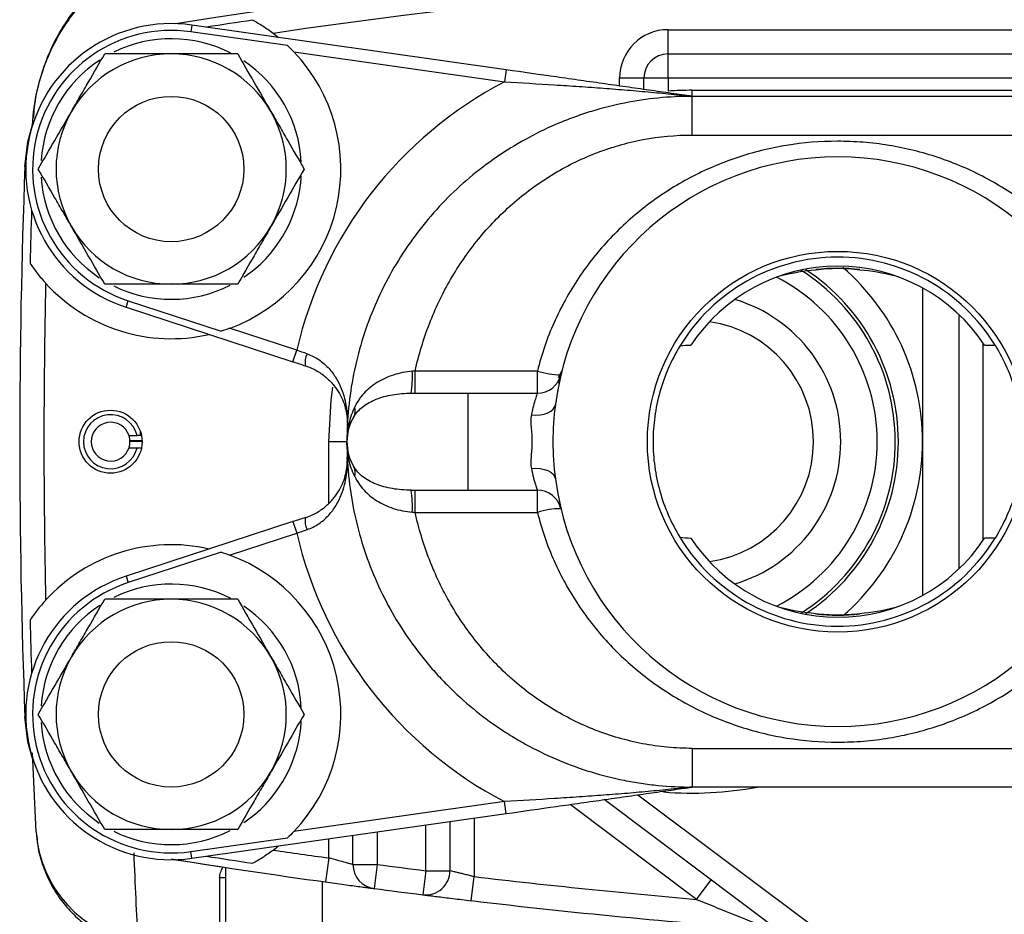
# Model space of a CAD drawing. Units: inches. Extents: x -45 to 37.8, y -19.4 to 28.5.
# Drawn here: x -16.6 to -13.4, y 3.6 to 6.5 of the extents above; entities that cross this region are included whole.
import ezdxf

# ---------------------------------------------------------------- set-up
doc = ezdxf.new("R2010")
doc.units = ezdxf.units.IN
doc.header["$MEASUREMENT"] = 0

msp = doc.modelspace()

# ---------------------------------------------------------------- linework, layer by layer
at = {"color": 7, "linetype": 'Continuous', "lineweight": 25}
for p, q in [((-16.0039, 6.4451), (-16.007, 6.4231)), ((-14.9824, 6.2997), (-16.0039, 6.4451)), ((-14.4563, 6.3514), (-14.4563, 6.4302)), ((-15.6923, 6.3783), (-16.007, 6.4231)), ((-15.7228, 6.4051), (-15.7396, 6.4182)), ((-15.6719, 6.3581), (-14.9879, 6.2607)), ((-14.4563, 6.2727), (-14.4563, 6.3514)), ((-14.4563, 6.3514), (-13.2555, 6.3514)), ((-14.9824, 6.2997), (-14.9879, 6.2607)), ((-14.5351, 6.2727), (-14.6138, 6.2727)), ((-14.6138, 6.2488), (-14.6138, 6.2727)), ((-14.4563, 6.2727), (-14.5351, 6.2727)), ((-14.5351, 6.236), (-14.5351, 6.2727)), ((-14.4563, 6.2727), (-14.4563, 6.2306)), ((-14.3776, 6.0879), (-14.3776, 6.2136)), ((-13.017, 6.2136), (-14.3776, 6.2136)), ((-14.3776, 6.0879), (-12.5008, 6.0879)), ((-16.2171, 5.5283), (-16.2102, 5.5494)), ((-16.2102, 5.5494), (-15.9079, 5.4507)), ((-16.2171, 5.5283), (-15.6748, 5.3513)), ((-13.5114, 5.5045), (-13.5114, 4.6787)), ((-15.6626, 5.3887), (-15.8807, 5.4599)), ((-15.6748, 5.3513), (-15.6626, 5.3887)), ((-13.4282, 5.4047), (-13.3939, 5.4047)), ((-15.2779, 5.2491), (-15.2779, 5.3212)), ((-14.8809, 5.3212), (-15.2779, 5.3212)), ((-14.8809, 5.2491), (-14.8809, 5.3212)), ((-15.2906, 5.2491), (-15.1059, 5.2491)), ((-15.1059, 4.9341), (-15.1059, 5.2491)), ((-15.1059, 5.2491), (-14.8809, 5.2491)), ((-16.2075, 5.1113), (-16.1815, 5.1113)), ((-16.165, 5.0949), (-16.2044, 5.0949)), ((-16.2044, 5.0933), (-16.165, 5.0933)), ((-16.2075, 5.0719), (-16.1815, 5.0719)), ((-15.2906, 4.9341), (-15.1059, 4.9341)), ((-15.2779, 4.8619), (-15.2779, 4.9341)), ((-15.1059, 4.9341), (-14.8809, 4.9341)), ((-14.8809, 4.8619), (-14.8809, 4.9341)), ((-15.2779, 4.8619), (-14.8809, 4.8619)), ((-15.6748, 4.8319), (-16.2171, 4.6549)), ((-15.6748, 4.8319), (-15.6626, 4.7944)), ((-15.8807, 4.7232), (-15.6626, 4.7944)), ((-13.3939, 4.7785), (-13.4282, 4.7785)), ((-15.9079, 4.7324), (-16.2102, 4.6338)), ((-16.2171, 4.6549), (-16.2102, 4.6338)), ((-14.3776, 4.0952), (-14.3776, 3.9695)), ((-14.3776, 4.0952), (-10.2831, 4.0952)), ((-16.5089, 3.8246), (-16.521, 4.0812)), ((-10.2831, 3.9695), (-14.3776, 3.9695)), ((-14.9879, 3.9224), (-15.6719, 3.825)), ((-14.9824, 3.8834), (-14.9879, 3.9224)), ((-14.0101, 3.438), (-14.6644, 3.9287)), ((-16.0039, 3.738), (-14.9824, 3.8834)), ((-15.165, 3.8574), (-15.165, 3.6977)), ((-15.4799, 3.7179), (-15.4799, 3.8126)), ((-16.007, 3.76), (-15.6923, 3.8048)), ((-15.7396, 3.7649), (-15.7228, 3.778)), ((-16.0039, 3.738), (-16.007, 3.76)), ((-16.0698, 3.7363), (-15.9013, 3.7095)), ((-15.5587, 3.7392), (-15.5695, 3.6612)), ((-15.4799, 3.7179), (-15.4012, 3.7179)), ((-15.4012, 3.7179), (-15.4115, 3.6398)), ((-15.8933, 3.4774), (-15.8933, 3.7083)), ((-15.2437, 3.6977), (-15.2535, 3.6196)), ((-15.2437, 3.6977), (-15.165, 3.6977)), ((-15.0955, 3.6004), (-15.0862, 3.6786)), ((-14.3636, 3.6047), (-14.3164, 3.6677))]:
    msp.add_line(p, q, dxfattribs=at)
at = {"color": 8, "linetype": 'Continuous', "lineweight": 25}
for p, q in [((-14.4563, 6.4302), (-13.2555, 6.4302)), ((-13.258, 6.2727), (-14.4563, 6.2727)), ((-14.3776, 6.2132), (-14.3776, 6.2333)), ((-14.3776, 6.2333), (-13.2822, 6.2333)), ((-16.5429, 5.9858), (-16.5457, 5.9859)), ((-13.6295, 5.5911), (-13.6295, 5.0916)), ((-13.4327, 4.7718), (-13.4327, 5.4114)), ((-14.8124, 5.3002), (-14.8011, 5.3223)), ((-15.4987, 5.0916), (-15.5587, 5.0916)), ((-15.5587, 4.8923), (-15.5587, 5.0916)), ((-13.6295, 5.0916), (-13.6295, 4.5921)), ((-16.5429, 4.1973), (-16.5457, 4.1972)), ((-14.5541, 3.9444), (-13.9629, 3.501)), ((-14.3636, 3.6047), (-14.7746, 3.913)), ((-15.2437, 3.6977), (-15.2437, 3.8462)), ((-15.0862, 3.8686), (-15.0862, 3.6786)), ((-15.4012, 3.8238), (-15.4012, 3.7179)), ((-15.5587, 3.7392), (-15.5587, 3.8014)), ((-15.8933, 3.6742), (-15.913, 3.6742)), ((-15.5784, 3.4774), (-15.5784, 3.6624))]:
    msp.add_line(p, q, dxfattribs=at)
at = {"color": 7, "linetype": 'Continuous', "lineweight": 25, "flags": 128}
for points in [[(-16.5457, 5.9859), (-16.5357, 6.0661), (-16.5207, 6.1206)], [(-14.9005, 5.1786), (-14.886, 5.1781), (-14.8719, 5.179), (-14.8588, 5.1815), (-14.8472, 5.1854), (-14.8375, 5.1906), (-14.8299, 5.1969), (-14.8249, 5.2041), (-14.8225, 5.2119)], [(-14.9005, 5.0045), (-14.886, 5.0051), (-14.8719, 5.0041), (-14.8588, 5.0016), (-14.8472, 4.9977), (-14.8375, 4.9925), (-14.8299, 4.9862), (-14.8249, 4.979), (-14.8225, 4.9712)], [(-16.5207, 4.0625), (-16.5357, 4.117), (-16.5457, 4.1972)]]:
    msp.add_lwpolyline(points, dxfattribs=at)
at = {"color": 8, "linetype": 'Continuous', "lineweight": 25, "flags": 128}
msp.add_lwpolyline([(-15.5587, 5.0916), (-15.551, 5.2261), (-15.5453, 5.2686)], dxfattribs=at)
at = {"color": 7, "linetype": 'Continuous', "lineweight": 25}
for centre, radius in [((-16.0705, 5.9774), 0.2362), ((-13.9051, 5.0916), 0.6184), ((-16.2673, 5.0916), 0.1024), ((-16.0705, 4.2057), 0.2362)]:
    msp.add_circle(centre, radius, dxfattribs=at)
for centre, radius, start, end in [((-12.3303, -16.8769), 23.622, 80.92746, 99.07254), ((-12.3303, -16.8769), 23.5433, 81.67378, 98.32622), ((-16.0705, 5.9774), 0.4724, 81.8985, 251.9237), ((-12.3303, -16.8769), 23.5954, 98.47097, 98.8385), ((-14.4563, 6.2727), 0.1575, 90, 180), ((-16.0705, 5.9774), 0.4502, 81.8985, 251.9237), ((-16.0705, 5.9774), 0.4232, 62.8166, 116.0873), ((-16.0705, 5.9774), 0.374, 90, 150), ((-16.0705, 5.9774), 0.374, 30, 90), ((-16.0705, 5.9774), 0.5512, 290.1369, 43.6853), ((-14.4563, 6.2727), 0.0787, 90, 180), ((-16.0705, 5.9774), 0.4232, 123.2228, 176.2459), ((-16.0705, 5.9774), 0.4232, 3.1996, 56.0689), ((-14.3776, 5.0916), 1.3189, 117.5669, 166.9803), ((-14.3776, 5.0916), 1.1417, 90, 93.9546), ((-16.0705, 5.9774), 0.374, 150, 210), ((-16.0705, 5.9774), 0.374, 330, 30), ((-13.9051, 5.0916), 0.9252, 7.4733, 172.5267), ((7.0594, 5.0916), 23.622, 177.83022, 182.16978), ((-16.0705, 5.9774), 0.4232, 183.5578, 236.5136), ((-16.0705, 5.9774), 0.4232, 353.9716, 356.8004), ((-16.0705, 5.9774), 0.4232, 303.931, 353.9716), ((7.0594, 5.0916), 23.5954, 178.17072, 178.59222), ((-16.0705, 5.9774), 0.374, 210, 270), ((-16.0705, 5.9774), 0.374, 270, 330), ((-13.9051, 5.0916), 0.5995, 31.4841, 148.8091), ((-13.9051, 5.0916), 0.5705, 33.287, 146.7168), ((-14.3776, 5.0916), 0.6693, 303.4457, 56.5814), ((-13.9051, 5.0916), 0.5635, 82.6838, 97.3162), ((-14.3776, 5.0916), 0.748, 0, 49.1854), ((7.0594, 5.0916), 23.5433, 178.74666, 181.25334), ((-16.0705, 5.9774), 0.5512, 222.2873, 282.9264), ((-16.0705, 5.9774), 0.4232, 243.8022, 296.8669), ((-14.3776, 5.0916), 0.6004, 297.0741, 62.9259), ((-14.3776, 5.0916), 0.3937, 278.149, 81.851), ((-15.5757, 5.3499), 0.0596, 152.9966, 191.5773), ((-14.3776, 5.0916), 0.3131, 90.8196, 97.4175), ((-15.681, 5.3038), 0.3942, 352.0229, 2.4346), ((-14.8057, 5.5514), 0.2422, 251.9112, 270.3163), ((-14.8809, 5.3278), 0.0787, 270, 346.391), ((-15.5124, 5.1921), 0.0402, 331.0871, 18.5157), ((-13.9051, 5.0916), 0.9252, 172.5267, 187.4733), ((-16.2673, 5.0916), 0.088, 12.9212, 347.0788), ((-16.2673, 5.0916), 0.063, 18.21, 341.79), ((-15.3421, 5.0916), 0.1575, 148.9957, 211.0043), ((-16.2673, 5.0916), 0.063, 358.4051, 18.21), ((-16.2673, 5.0916), 0.063, 341.79, 1.5949), ((-14.3776, 5.0916), 0.748, 310.9813, 0), ((-15.5124, 4.991), 0.0402, 341.4843, 28.9129), ((-13.9051, 5.0916), 0.9252, 187.4733, 352.5267), ((-15.681, 4.8794), 0.3942, 357.5654, 7.9771), ((-14.8809, 4.8554), 0.0787, 13.609, 90), ((-14.8057, 4.6317), 0.2422, 89.6837, 108.0888), ((-15.5757, 4.8332), 0.0596, 168.4227, 207.0034), ((-14.3776, 5.0916), 1.3189, 193.0197, 242.4331), ((-13.9051, 5.0916), 0.5995, 211.1909, 328.5159), ((-14.3776, 5.0916), 0.3131, 262.5825, 269.1804), ((-13.9051, 5.0916), 0.5705, 213.2832, 326.713), ((-16.0705, 4.2057), 0.5512, 77.0736, 137.7127), ((-16.0705, 4.2057), 0.5512, 316.3147, 69.8631), ((-16.0705, 4.2057), 0.4724, 108.0763, 278.1015), ((-16.0705, 4.2057), 0.4502, 108.0763, 278.1015), ((-16.0705, 4.2057), 0.4232, 62.8166, 116.0873), ((-16.0705, 4.2057), 0.374, 90, 150), ((-16.0705, 4.2057), 0.374, 30, 90), ((-16.0705, 4.2057), 0.4232, 123.2228, 176.2459), ((-16.0705, 4.2057), 0.4232, 3.1996, 56.0689), ((7.0594, 5.0916), 23.5954, 181.40778, 181.82928), ((-13.9051, 5.0916), 0.5635, 262.6838, 277.3162), ((-16.0705, 4.2057), 0.374, 150, 210), ((-16.0705, 4.2057), 0.374, 330, 30), ((-16.0705, 4.2057), 0.4232, 183.5578, 236.5136), ((-16.0705, 4.2057), 0.4232, 303.931, 353.9716), ((-16.0705, 4.2057), 0.4232, 353.9716, 356.8004), ((-16.0705, 4.2057), 0.374, 210, 270), ((-16.0705, 4.2057), 0.374, 270, 330), ((-16.1226, 3.8486), 0.3871, 183.5509, 261.6896), ((-16.0705, 4.2057), 0.4232, 243.8022, 296.8669), ((-12.3303, 27.0601), 23.5954, 261.1615, 261.52903), ((-12.3303, 27.0601), 23.5433, 261.67378, 262.11856), ((-12.3303, 27.0601), 23.622, 260.92746, 262.11856), ((-15.4012, 3.7179), 0.0787, 180, 262.5053), ((-12.3303, 27.0601), 23.5433, 262.50528, 262.89167), ((-15.2437, 3.6977), 0.0787, 262.8917, 0), ((-12.3303, 27.0601), 23.5433, 263.27772, 265.04552), ((-12.3303, 27.0601), 23.622, 262.50528, 262.89167), ((-12.3303, 27.0601), 23.622, 263.27772, 265.65164)]:
    msp.add_arc(centre, radius, start, end, dxfattribs=at)
at = {"color": 8, "linetype": 'Continuous', "lineweight": 25}
for radius, start, end in [(0.6594, 302.548, 57.7384), (0.4823, 286.6182, 73.3818), (1.1417, 265.2866, 280.6549)]:
    msp.add_arc((-14.3776, 5.0916), radius, start, end, dxfattribs=at)
at = {"color": 7, "linetype": 'Continuous', "lineweight": 25}
msp.add_ellipse((-16.2673, 5.1184), major_axis=(0, 0.1006), ratio=0.963721, start_param=4.641, end_param=4.776254, dxfattribs=at)
for points, knots in [([(-16.5205, 6.1205), (-16.5189, 6.1583), (-16.5139, 6.1954), (-16.5017, 6.25), (-16.4968, 6.268), (-16.4854, 6.3037), (-16.4789, 6.3214), (-16.457, 6.3736), (-16.4395, 6.4067), (-16.4091, 6.4538), (-16.3982, 6.4691), (-16.3751, 6.4989), (-16.3627, 6.5134), (-16.3241, 6.5549), (-16.2962, 6.5801), (-16.2511, 6.6142), (-16.2356, 6.625), (-16.2033, 6.6453), (-16.1867, 6.6548), (-16.136, 6.6809), (-16.101, 6.6953), (-16.0466, 6.7125), (-16.0282, 6.7174), (-16.0001, 6.7237), (-15.9906, 6.7257), (-15.9764, 6.7282), (-15.9716, 6.729), (-15.9621, 6.7305), (-15.9572, 6.7312), (-15.9525, 6.7319)], [0, 0, 0, 0, 0.125, 0.125, 0.1875, 0.1875, 0.25, 0.25, 0.375, 0.375, 0.4375, 0.4375, 0.5, 0.5, 0.625, 0.625, 0.6875, 0.6875, 0.75, 0.75, 0.875, 0.875, 0.9375, 0.9375, 0.96875, 0.96875, 0.984375, 0.984375, 1, 1, 1, 1]), ([(-16.0903, 6.7094), (-16.1142, 6.7), (-16.167, 6.6794), (-16.2416, 6.6333), (-16.3139, 6.575), (-16.3765, 6.5076), (-16.4291, 6.4322), (-16.4706, 6.351), (-16.4996, 6.2653), (-16.5154, 6.1954), (-16.5171, 6.1545), (-16.5176, 6.1431)], [0, 0, 0, 0, 0.102373, 0.226621, 0.348748, 0.473218, 0.593358, 0.715387, 0.836403, 0.954442, 1, 1, 1, 1]), ([(-15.7396, 6.4182), (-15.7451, 6.4223), (-15.7507, 6.4264), (-15.7619, 6.4341), (-15.7675, 6.4379), (-15.7842, 6.4486), (-15.7954, 6.4552), (-15.8061, 6.461)], [0, 0, 0, 0, 0.25, 0.25, 0.5, 0.5, 1, 1, 1, 1]), ([(-16.3944, 6.1644), (-16.3852, 6.1803), (-16.376, 6.1962), (-16.3578, 6.2278), (-16.3488, 6.2434), (-16.3218, 6.2901), (-16.304, 6.3209), (-16.2864, 6.3514)], [0, 0, 0, 0, 0.25, 0.25, 0.5, 0.5, 1, 1, 1, 1]), ([(-16.0705, 6.3514), (-16.0888, 6.3514), (-16.1071, 6.3514), (-16.1439, 6.3514), (-16.1621, 6.3514), (-16.2161, 6.3514), (-16.2515, 6.3514), (-16.2864, 6.3514)], [0, 0, 0, 0, 0.25, 0.25, 0.5, 0.5, 1, 1, 1, 1]), ([(-15.8545, 6.3514), (-15.8897, 6.3514), (-15.9257, 6.3514), (-15.9977, 6.3514), (-16.034, 6.3514), (-16.0705, 6.3514)], [0, 0, 0, 0, 0.5, 0.5, 1, 1, 1, 1]), ([(-15.8545, 6.3514), (-15.8369, 6.3208), (-15.8191, 6.29), (-15.7831, 6.2277), (-15.765, 6.1963), (-15.7466, 6.1644)], [0, 0, 0, 0, 0.5, 0.5, 1, 1, 1, 1]), ([(-14.3776, 6.2136), (-14.3802, 6.214), (-14.3843, 6.2146), (-14.3932, 6.2158), (-14.3982, 6.2166), (-14.414, 6.2188), (-14.4254, 6.2204), (-14.4488, 6.2238), (-14.4607, 6.2254), (-14.4848, 6.2289), (-14.497, 6.2306), (-14.5338, 6.2359), (-14.5588, 6.2394), (-14.6094, 6.2466), (-14.635, 6.2503), (-14.6869, 6.2577), (-14.7132, 6.2614), (-14.766, 6.2689), (-14.7925, 6.2727), (-14.8728, 6.2841), (-14.927, 6.2918), (-14.9824, 6.2997)], [0, 0, 0, 0, 0.03125, 0.03125, 0.0625, 0.0625, 0.125, 0.125, 0.1875, 0.1875, 0.25, 0.25, 0.375, 0.375, 0.5, 0.5, 0.625, 0.625, 0.75, 0.75, 1, 1, 1, 1]), ([(-14.9879, 6.2607), (-14.9329, 6.2575), (-14.8788, 6.2544), (-14.7984, 6.2493), (-14.7718, 6.2476), (-14.7188, 6.244), (-14.6923, 6.2421), (-14.6399, 6.2382), (-14.614, 6.2361), (-14.5626, 6.2318), (-14.5371, 6.2296), (-14.4993, 6.226), (-14.4868, 6.2248), (-14.462, 6.2224), (-14.4496, 6.2211), (-14.4316, 6.2192), (-14.4256, 6.2186), (-14.414, 6.2173), (-14.4083, 6.2167), (-14.3975, 6.2155), (-14.3924, 6.215), (-14.386, 6.2142), (-14.3841, 6.214), (-14.3813, 6.2137), (-14.3804, 6.2136), (-14.3804, 6.2136)], [0, 0, 0, 0, 0.25, 0.25, 0.375, 0.375, 0.5, 0.5, 0.625, 0.625, 0.75, 0.75, 0.8125, 0.8125, 0.875, 0.875, 0.90625, 0.90625, 0.9375, 0.9375, 0.96875, 0.96875, 0.984375, 0.984375, 1, 1, 1, 1]), ([(-14.3776, 6.2136), (-14.4522, 6.2136), (-14.5255, 6.2062), (-14.6335, 6.1846), (-14.6692, 6.1757), (-14.7223, 6.1595), (-14.74, 6.1536), (-14.7748, 6.1411), (-14.792, 6.1345), (-14.8767, 6.0992), (-14.941, 6.0646), (-15.0324, 6.0035), (-15.0621, 5.9814), (-15.1186, 5.9349), (-15.1456, 5.9104), (-15.197, 5.8589), (-15.2215, 5.832), (-15.2678, 5.7756), (-15.2897, 5.7461), (-15.3512, 5.6541), (-15.3856, 5.5897), (-15.4277, 5.4885), (-15.4401, 5.454), (-15.4616, 5.3834), (-15.4707, 5.3472), (-15.4924, 5.2384), (-15.4996, 5.1653), (-15.4996, 5.0916)], [0, 0, 0, 0, 0.125, 0.125, 0.1875, 0.1875, 0.21875, 0.21875, 0.25, 0.25, 0.375, 0.375, 0.4375, 0.4375, 0.5, 0.5, 0.5625, 0.5625, 0.625, 0.625, 0.75, 0.75, 0.8125, 0.8125, 0.875, 0.875, 1, 1, 1, 1]), ([(-16.5024, 5.9774), (-16.4847, 6.008), (-16.4669, 6.0388), (-16.431, 6.1011), (-16.4128, 6.1325), (-16.3944, 6.1644)], [0, 0, 0, 0, 0.5, 0.5, 1, 1, 1, 1]), ([(-15.7466, 6.1644), (-15.7374, 6.1485), (-15.7282, 6.1326), (-15.71, 6.1011), (-15.701, 6.0854), (-15.674, 6.0387), (-15.6562, 6.0079), (-15.6386, 5.9774)], [0, 0, 0, 0, 0.25, 0.25, 0.5, 0.5, 1, 1, 1, 1]), ([(-15.2779, 5.3212), (-15.2721, 5.3476), (-15.2652, 5.3738), (-15.2498, 5.425), (-15.2411, 5.4502), (-15.2124, 5.5245), (-15.1895, 5.5723), (-15.1495, 5.6415), (-15.1351, 5.6642), (-15.105, 5.7079), (-15.0891, 5.729), (-15.0391, 5.7903), (-15.0026, 5.8282), (-14.9429, 5.8808), (-14.922, 5.8976), (-14.8793, 5.9292), (-14.8574, 5.9439), (-14.7898, 5.9853), (-14.7423, 6.009), (-14.6797, 6.0334), (-14.667, 6.038), (-14.6415, 6.0466), (-14.6287, 6.0506), (-14.5901, 6.0617), (-14.5641, 6.0679), (-14.4854, 6.0828), (-14.432, 6.0879), (-14.3776, 6.0879)], [0, 0, 0, 0, 0.0625, 0.0625, 0.125, 0.125, 0.25, 0.25, 0.3125, 0.3125, 0.375, 0.375, 0.5, 0.5, 0.5625, 0.5625, 0.625, 0.625, 0.75, 0.75, 0.78125, 0.78125, 0.8125, 0.8125, 0.875, 0.875, 1, 1, 1, 1]), ([(-12.9294, 5.3212), (-12.9429, 5.3756), (-12.961, 5.4279), (-12.9945, 5.5034), (-13.0068, 5.5282), (-13.0335, 5.5766), (-13.0479, 5.6004), (-13.0937, 5.669), (-13.1278, 5.7116), (-13.184, 5.7711), (-13.2035, 5.7902), (-13.2444, 5.827), (-13.2658, 5.8446), (-13.3314, 5.8944), (-13.3776, 5.9237), (-13.4504, 5.9622), (-13.4753, 5.974), (-13.5263, 5.9959), (-13.5523, 6.0058), (-13.631, 6.0321), (-13.6846, 6.0453), (-13.7668, 6.0587), (-13.7944, 6.0621), (-13.8503, 6.0665), (-13.8783, 6.0676), (-13.9616, 6.0676), (-14.0168, 6.0631), (-14.099, 6.0496), (-14.1264, 6.044), (-14.1806, 6.0306), (-14.2072, 6.0228), (-14.2854, 5.9965), (-14.3356, 5.975), (-14.4081, 5.9367), (-14.4318, 5.923), (-14.4782, 5.8934), (-14.501, 5.8776), (-14.5666, 5.8278), (-14.6072, 5.7913), (-14.6634, 5.7318), (-14.6814, 5.7112), (-14.7157, 5.6682), (-14.732, 5.6457), (-14.7779, 5.5771), (-14.8043, 5.5291), (-14.8379, 5.4536), (-14.848, 5.4279), (-14.8662, 5.3753), (-14.8741, 5.3484), (-14.8809, 5.3212)], [0, 0, 0, 0, 0.0625, 0.0625, 0.09375, 0.09375, 0.125, 0.125, 0.1875, 0.1875, 0.21875, 0.21875, 0.25, 0.25, 0.3125, 0.3125, 0.34375, 0.34375, 0.375, 0.375, 0.4375, 0.4375, 0.46875, 0.46875, 0.5, 0.5, 0.5625, 0.5625, 0.59375, 0.59375, 0.625, 0.625, 0.6875, 0.6875, 0.71875, 0.71875, 0.75, 0.75, 0.8125, 0.8125, 0.84375, 0.84375, 0.875, 0.875, 0.9375, 0.9375, 0.96875, 0.96875, 1, 1, 1, 1]), ([(-16.3944, 5.7904), (-16.4036, 5.8063), (-16.4128, 5.8222), (-16.431, 5.8537), (-16.44, 5.8694), (-16.467, 5.9161), (-16.4847, 5.9469), (-16.5024, 5.9774)], [0, 0, 0, 0, 0.25, 0.25, 0.5, 0.5, 1, 1, 1, 1]), ([(-15.6386, 5.9774), (-15.6563, 5.9468), (-15.6741, 5.916), (-15.71, 5.8537), (-15.7282, 5.8223), (-15.7466, 5.7904)], [0, 0, 0, 0, 0.5, 0.5, 1, 1, 1, 1]), ([(-16.2864, 5.6034), (-16.3041, 5.634), (-16.3219, 5.6648), (-16.3578, 5.7271), (-16.376, 5.7585), (-16.3944, 5.7904)], [0, 0, 0, 0, 0.5, 0.5, 1, 1, 1, 1]), ([(-15.7466, 5.7904), (-15.7557, 5.7745), (-15.7649, 5.7586), (-15.7832, 5.727), (-15.7922, 5.7114), (-15.8192, 5.6647), (-15.8369, 5.6339), (-15.8545, 5.6034)], [0, 0, 0, 0, 0.25, 0.25, 0.5, 0.5, 1, 1, 1, 1]), ([(-16.5288, 5.6713), (-16.5217, 5.6606), (-16.514, 5.6498), (-16.497, 5.628), (-16.4878, 5.6171), (-16.4782, 5.6065)], [0, 0, 0, 0, 0.5, 0.5, 1, 1, 1, 1]), ([(-13.9769, 5.6505), (-13.9533, 5.6535), (-13.9294, 5.655), (-13.8933, 5.655), (-13.8812, 5.6546), (-13.8571, 5.6531), (-13.8452, 5.652), (-13.8334, 5.6505)], [0, 0, 0, 0, 0.5, 0.5, 0.75, 0.75, 1, 1, 1, 1]), ([(-16.0705, 5.6034), (-16.0888, 5.6034), (-16.1071, 5.6034), (-16.1439, 5.6034), (-16.1621, 5.6034), (-16.2161, 5.6034), (-16.2515, 5.6034), (-16.2864, 5.6034)], [0, 0, 0, 0, 0.25, 0.25, 0.5, 0.5, 1, 1, 1, 1]), ([(-15.8545, 5.6034), (-15.8897, 5.6034), (-15.9257, 5.6034), (-15.9977, 5.6034), (-16.034, 5.6034), (-16.0705, 5.6034)], [0, 0, 0, 0, 0.5, 0.5, 1, 1, 1, 1]), ([(-15.6288, 5.377), (-15.615, 5.3722), (-15.6026, 5.3659), (-15.5856, 5.3545), (-15.5801, 5.3504), (-15.57, 5.3418), (-15.5654, 5.3373), (-15.5522, 5.3235), (-15.5446, 5.3135), (-15.5315, 5.2932), (-15.526, 5.2828), (-15.5121, 5.2512), (-15.506, 5.2293), (-15.5005, 5.1966), (-15.4993, 5.1857), (-15.4984, 5.1693), (-15.4982, 5.1639), (-15.4981, 5.1529), (-15.4982, 5.1474), (-15.4985, 5.142)], [0, 0, 0, 0, 0.125, 0.125, 0.1875, 0.1875, 0.25, 0.25, 0.375, 0.375, 0.5, 0.5, 0.75, 0.75, 0.875, 0.875, 0.9375, 0.9375, 1, 1, 1, 1]), ([(-14.418, 5.4021), (-14.4465, 5.3553), (-14.468, 5.3057), (-14.4902, 5.2271), (-14.4958, 5.2), (-14.5033, 5.1461), (-14.5051, 5.1191), (-14.5052, 5.0784), (-14.5047, 5.0648), (-14.5029, 5.0376), (-14.5015, 5.0239), (-14.4959, 4.9831), (-14.4903, 4.9565), (-14.4757, 4.9044), (-14.4666, 4.8789), (-14.4449, 4.8289), (-14.4322, 4.8044), (-14.418, 4.7811)], [0, 0, 0, 0, 0.25, 0.25, 0.375, 0.375, 0.5, 0.5, 0.5625, 0.5625, 0.625, 0.625, 0.75, 0.75, 0.875, 0.875, 1, 1, 1, 1]), ([(-13.3939, 5.4047), (-13.3649, 5.3577), (-13.3429, 5.3077), (-13.3203, 5.2284), (-13.3145, 5.2011), (-13.3069, 5.1467), (-13.305, 5.1194), (-13.305, 5.0783), (-13.3055, 5.0646), (-13.3074, 5.0371), (-13.3088, 5.0232), (-13.3145, 4.9821), (-13.3202, 4.9553), (-13.3351, 4.9027), (-13.3443, 4.8769), (-13.3665, 4.8265), (-13.3794, 4.802), (-13.3939, 4.7785)], [0, 0, 0, 0, 0.25, 0.25, 0.375, 0.375, 0.5, 0.5, 0.5625, 0.5625, 0.625, 0.625, 0.75, 0.75, 0.875, 0.875, 1, 1, 1, 1]), ([(-15.6341, 5.338), (-15.6202, 5.3335), (-15.6077, 5.3277), (-15.5906, 5.3178), (-15.5851, 5.3142), (-15.5748, 5.3068), (-15.57, 5.3029), (-15.5565, 5.2911), (-15.5486, 5.2827), (-15.5349, 5.2657), (-15.5291, 5.2571), (-15.5142, 5.2309), (-15.5074, 5.2129), (-15.5013, 5.1863), (-15.4999, 5.1774), (-15.4987, 5.1642), (-15.4984, 5.1597), (-15.4982, 5.1509), (-15.4983, 5.1464), (-15.4985, 5.142)], [0, 0, 0, 0, 0.125, 0.125, 0.1875, 0.1875, 0.25, 0.25, 0.375, 0.375, 0.5, 0.5, 0.75, 0.75, 0.875, 0.875, 0.9375, 0.9375, 1, 1, 1, 1]), ([(-15.2871, 5.3205), (-15.3086, 5.3189), (-15.329, 5.3146), (-15.3683, 5.3018), (-15.386, 5.2935), (-15.4185, 5.2733), (-15.4325, 5.2617), (-15.4505, 5.242), (-15.4561, 5.2351), (-15.4659, 5.2205), (-15.4703, 5.2129), (-15.4742, 5.2049)], [0, 0, 0, 0, 0.25, 0.25, 0.5, 0.5, 0.75, 0.75, 0.875, 0.875, 1, 1, 1, 1]), ([(-14.8106, 5.2812), (-14.8103, 5.2827), (-14.8072, 5.2993), (-14.8048, 5.3071), (-14.8045, 5.3088), (-14.8044, 5.3093)], [0, 0, 0, 0, 0.06346, 0.736699, 1, 1, 1, 1]), ([(-15.4771, 5.1727), (-15.4733, 5.1791), (-15.4689, 5.1849), (-15.459, 5.1959), (-15.4534, 5.201), (-15.4413, 5.2104), (-15.4347, 5.2147), (-15.4205, 5.2226), (-15.4128, 5.2262), (-15.3967, 5.2327), (-15.3882, 5.2355), (-15.3704, 5.2404), (-15.361, 5.2424), (-15.3321, 5.2474), (-15.3118, 5.2491), (-15.2906, 5.2491)], [0, 0, 0, 0, 0.125, 0.125, 0.25, 0.25, 0.375, 0.375, 0.5, 0.5, 0.625, 0.625, 0.75, 0.75, 1, 1, 1, 1]), ([(-14.8809, 5.2491), (-14.8809, 5.2491), (-14.8815, 5.2474), (-14.8837, 5.241), (-14.8854, 5.2363), (-14.8893, 5.2239), (-14.8915, 5.2165), (-14.8949, 5.2035), (-14.8961, 5.1988), (-14.8984, 5.1891), (-14.8995, 5.184), (-14.9005, 5.1786)], [0, 0, 0, 0, 0.25, 0.25, 0.5, 0.5, 0.75, 0.75, 0.875, 0.875, 1, 1, 1, 1]), ([(-15.4742, 5.2049), (-15.4829, 5.1869), (-15.4892, 5.1684), (-15.4954, 5.1399), (-15.497, 5.1303), (-15.4991, 5.1109), (-15.4996, 5.1012), (-15.4996, 5.0916)], [0, 0, 0, 0, 0.5, 0.5, 0.75, 0.75, 1, 1, 1, 1]), ([(-14.9005, 5.1786), (-14.9031, 5.1658), (-14.9023, 5.1519), (-14.8999, 5.1223), (-14.8985, 5.1072), (-14.8985, 5.084), (-14.8988, 5.0762), (-14.8998, 5.061), (-14.9005, 5.0536), (-14.9016, 5.0389), (-14.9021, 5.0316), (-14.9022, 5.0176), (-14.9018, 5.0109), (-14.9005, 5.0045)], [0, 0, 0, 0, 0.25, 0.25, 0.5, 0.5, 0.625, 0.625, 0.75, 0.75, 0.875, 0.875, 1, 1, 1, 1]), ([(-16.2044, 5.0949), (-16.2044, 5.0949), (-16.2044, 5.095), (-16.2044, 5.0946), (-16.2044, 5.0941), (-16.2044, 5.0935), (-16.2044, 5.0933)], [0, 0, 0, 0, 0.078703, 0.43771, 0.796845, 1, 1, 1, 1]), ([(-15.4742, 4.9782), (-15.4829, 4.9962), (-15.4892, 5.0148), (-15.4954, 5.0433), (-15.497, 5.0529), (-15.4991, 5.0722), (-15.4996, 5.082), (-15.4996, 5.0916)], [0, 0, 0, 0, 0.5, 0.5, 0.75, 0.75, 1, 1, 1, 1]), ([(-15.4996, 5.0916), (-15.4996, 5.0732), (-15.4992, 5.0547), (-15.4973, 5.0177), (-15.496, 4.9991), (-15.4904, 4.9437), (-15.485, 4.9072), (-15.4633, 4.7991), (-15.442, 4.7289), (-15.3994, 4.6265), (-15.3835, 4.5932), (-15.3489, 4.5287), (-15.3301, 4.4975), (-15.2896, 4.437), (-15.2679, 4.4077), (-15.233, 4.3652), (-15.2209, 4.3512), (-15.1962, 4.324), (-15.1836, 4.3108), (-15.1191, 4.2463), (-15.063, 4.2002), (-14.9872, 4.1494), (-14.9718, 4.1396), (-14.9403, 4.1207), (-14.9242, 4.1115), (-14.8756, 4.0854), (-14.8425, 4.0697), (-14.7414, 4.0276), (-14.6715, 4.0062), (-14.5808, 3.9879), (-14.5625, 3.9847), (-14.5257, 3.9792), (-14.5073, 3.9769), (-14.4519, 3.9714), (-14.4148, 3.9695), (-14.3776, 3.9695)], [0, 0, 0, 0, 0.03125, 0.03125, 0.0625, 0.0625, 0.125, 0.125, 0.25, 0.25, 0.3125, 0.3125, 0.375, 0.375, 0.4375, 0.4375, 0.46875, 0.46875, 0.5, 0.5, 0.625, 0.625, 0.65625, 0.65625, 0.6875, 0.6875, 0.75, 0.75, 0.875, 0.875, 0.90625, 0.90625, 0.9375, 0.9375, 1, 1, 1, 1]), ([(-15.6341, 4.8452), (-15.6202, 4.8497), (-15.6077, 4.8554), (-15.5906, 4.8654), (-15.5851, 4.869), (-15.5748, 4.8764), (-15.57, 4.8802), (-15.5565, 4.892), (-15.5486, 4.9004), (-15.5349, 4.9174), (-15.5291, 4.9261), (-15.5142, 4.9523), (-15.5074, 4.9702), (-15.5013, 4.9968), (-15.4999, 5.0057), (-15.4987, 5.019), (-15.4984, 5.0234), (-15.4982, 5.0323), (-15.4983, 5.0368), (-15.4985, 5.0411)], [0, 0, 0, 0, 0.125, 0.125, 0.1875, 0.1875, 0.25, 0.25, 0.375, 0.375, 0.5, 0.5, 0.75, 0.75, 0.875, 0.875, 0.9375, 0.9375, 1, 1, 1, 1]), ([(-15.6288, 4.8062), (-15.615, 4.8109), (-15.6026, 4.8173), (-15.5856, 4.8286), (-15.5801, 4.8328), (-15.57, 4.8413), (-15.5654, 4.8458), (-15.5522, 4.8597), (-15.5446, 4.8696), (-15.5315, 4.8899), (-15.526, 4.9003), (-15.5121, 4.932), (-15.506, 4.9539), (-15.5005, 4.9865), (-15.4993, 4.9974), (-15.4984, 5.0138), (-15.4982, 5.0193), (-15.4981, 5.0302), (-15.4982, 5.0357), (-15.4985, 5.0411)], [0, 0, 0, 0, 0.125, 0.125, 0.1875, 0.1875, 0.25, 0.25, 0.375, 0.375, 0.5, 0.5, 0.75, 0.75, 0.875, 0.875, 0.9375, 0.9375, 1, 1, 1, 1]), ([(-15.2906, 4.9341), (-15.3012, 4.9341), (-15.3117, 4.9345), (-15.3321, 4.9362), (-15.342, 4.9374), (-15.3612, 4.9407), (-15.3706, 4.9428), (-15.3885, 4.9477), (-15.3969, 4.9506), (-15.413, 4.957), (-15.4206, 4.9606), (-15.4349, 4.9686), (-15.4415, 4.9729), (-15.4596, 4.987), (-15.4694, 4.9977), (-15.4771, 5.0105)], [0, 0, 0, 0, 0.125, 0.125, 0.25, 0.25, 0.375, 0.375, 0.5, 0.5, 0.625, 0.625, 0.75, 0.75, 1, 1, 1, 1]), ([(-14.9005, 5.0045), (-14.8984, 4.9937), (-14.8961, 4.984), (-14.8927, 4.971), (-14.8915, 4.9669), (-14.8893, 4.9594), (-14.8883, 4.956), (-14.8863, 4.9499), (-14.8855, 4.9472), (-14.8839, 4.9425), (-14.8832, 4.9405), (-14.8815, 4.9357), (-14.8809, 4.9341), (-14.8809, 4.9341)], [0, 0, 0, 0, 0.25, 0.25, 0.375, 0.375, 0.5, 0.5, 0.625, 0.625, 0.75, 0.75, 1, 1, 1, 1]), ([(-15.4742, 4.9782), (-15.4664, 4.9622), (-15.4567, 4.9479), (-15.4329, 4.9218), (-15.4185, 4.9099), (-15.3945, 4.8949), (-15.386, 4.8903), (-15.3681, 4.882), (-15.3586, 4.8782), (-15.3391, 4.8718), (-15.3291, 4.8691), (-15.3085, 4.865), (-15.2979, 4.8635), (-15.2871, 4.8626)], [0, 0, 0, 0, 0.25, 0.25, 0.5, 0.5, 0.625, 0.625, 0.75, 0.75, 0.875, 0.875, 1, 1, 1, 1]), ([(-14.3776, 4.0952), (-14.4048, 4.0952), (-14.4318, 4.0965), (-14.4857, 4.1016), (-14.5126, 4.1054), (-14.5924, 4.1207), (-14.6436, 4.1356), (-14.7422, 4.1741), (-14.7898, 4.1978), (-14.8809, 4.2537), (-14.9233, 4.2851), (-15.0023, 4.3546), (-15.0388, 4.3926), (-15.1062, 4.4752), (-15.1362, 4.5187), (-15.176, 4.5874), (-15.1883, 4.6108), (-15.2113, 4.6588), (-15.2219, 4.6834), (-15.251, 4.7586), (-15.2664, 4.8097), (-15.2779, 4.8619)], [0, 0, 0, 0, 0.0625, 0.0625, 0.125, 0.125, 0.25, 0.25, 0.375, 0.375, 0.5, 0.5, 0.625, 0.625, 0.75, 0.75, 0.8125, 0.8125, 0.875, 0.875, 1, 1, 1, 1]), ([(-14.8809, 4.8619), (-14.8741, 4.8347), (-14.8662, 4.808), (-14.848, 4.7552), (-14.8378, 4.7293), (-14.8042, 4.6538), (-14.7778, 4.606), (-14.7322, 4.5377), (-14.7161, 4.5155), (-14.6817, 4.4724), (-14.6636, 4.4515), (-14.6072, 4.3918), (-14.5666, 4.3554), (-14.5013, 4.3058), (-14.4787, 4.2901), (-14.4321, 4.2604), (-14.4082, 4.2465), (-14.3352, 4.208), (-14.2847, 4.1864), (-14.2062, 4.1601), (-14.1795, 4.1523), (-14.1253, 4.1389), (-14.098, 4.1333), (-14.0159, 4.12), (-13.9607, 4.1155), (-13.8773, 4.1155), (-13.8493, 4.1166), (-13.7935, 4.1212), (-13.7659, 4.1246), (-13.684, 4.138), (-13.6306, 4.1512), (-13.5523, 4.1774), (-13.5265, 4.1872), (-13.4755, 4.209), (-13.4504, 4.221), (-13.3775, 4.2595), (-13.3315, 4.2888), (-13.2662, 4.3382), (-13.2451, 4.3556), (-13.2041, 4.3924), (-13.1843, 4.4117), (-13.1278, 4.4715), (-13.0938, 4.5141), (-13.0481, 4.5825), (-13.0338, 4.606), (-13.007, 4.6545), (-12.9947, 4.6794), (-12.961, 4.7552), (-12.9429, 4.8076), (-12.9294, 4.8619)], [0, 0, 0, 0, 0.03125, 0.03125, 0.0625, 0.0625, 0.125, 0.125, 0.15625, 0.15625, 0.1875, 0.1875, 0.25, 0.25, 0.28125, 0.28125, 0.3125, 0.3125, 0.375, 0.375, 0.40625, 0.40625, 0.4375, 0.4375, 0.5, 0.5, 0.53125, 0.53125, 0.5625, 0.5625, 0.625, 0.625, 0.65625, 0.65625, 0.6875, 0.6875, 0.75, 0.75, 0.78125, 0.78125, 0.8125, 0.8125, 0.875, 0.875, 0.90625, 0.90625, 0.9375, 0.9375, 1, 1, 1, 1]), ([(-16.4782, 4.5766), (-16.4878, 4.5661), (-16.4969, 4.5553), (-16.5139, 4.5334), (-16.5217, 4.5225), (-16.5288, 4.5119)], [0, 0, 0, 0, 0.5, 0.5, 1, 1, 1, 1]), ([(-16.3944, 4.3928), (-16.3852, 4.4086), (-16.376, 4.4246), (-16.3578, 4.4561), (-16.3488, 4.4718), (-16.3218, 4.5185), (-16.304, 4.5492), (-16.2864, 4.5798)], [0, 0, 0, 0, 0.25, 0.25, 0.5, 0.5, 1, 1, 1, 1]), ([(-16.0705, 4.5798), (-16.0888, 4.5798), (-16.1071, 4.5798), (-16.1439, 4.5798), (-16.1621, 4.5798), (-16.2161, 4.5798), (-16.2515, 4.5798), (-16.2864, 4.5798)], [0, 0, 0, 0, 0.25, 0.25, 0.5, 0.5, 1, 1, 1, 1]), ([(-15.8545, 4.5798), (-15.8897, 4.5798), (-15.9257, 4.5798), (-15.9977, 4.5798), (-16.034, 4.5798), (-16.0705, 4.5798)], [0, 0, 0, 0, 0.5, 0.5, 1, 1, 1, 1]), ([(-15.8545, 4.5798), (-15.8369, 4.5492), (-15.8191, 4.5184), (-15.7831, 4.4561), (-15.765, 4.4246), (-15.7466, 4.3928)], [0, 0, 0, 0, 0.5, 0.5, 1, 1, 1, 1]), ([(-13.8334, 4.5327), (-13.8453, 4.5312), (-13.8574, 4.53), (-13.8814, 4.5285), (-13.8934, 4.5281), (-13.9293, 4.5281), (-13.9532, 4.5297), (-13.9769, 4.5327)], [0, 0, 0, 0, 0.25, 0.25, 0.5, 0.5, 1, 1, 1, 1]), ([(-16.5024, 4.2057), (-16.4847, 4.2363), (-16.4669, 4.2672), (-16.431, 4.3294), (-16.4128, 4.3609), (-16.3944, 4.3928)], [0, 0, 0, 0, 0.5, 0.5, 1, 1, 1, 1]), ([(-15.7466, 4.3928), (-15.7374, 4.3769), (-15.7282, 4.3609), (-15.71, 4.3294), (-15.701, 4.3137), (-15.674, 4.267), (-15.6562, 4.2363), (-15.6386, 4.2057)], [0, 0, 0, 0, 0.25, 0.25, 0.5, 0.5, 1, 1, 1, 1]), ([(-16.3944, 4.0187), (-16.4036, 4.0346), (-16.4128, 4.0505), (-16.431, 4.0821), (-16.44, 4.0977), (-16.467, 4.1445), (-16.4847, 4.1752), (-16.5024, 4.2057)], [0, 0, 0, 0, 0.25, 0.25, 0.5, 0.5, 1, 1, 1, 1]), ([(-15.6386, 4.2057), (-15.6563, 4.1752), (-15.6741, 4.1443), (-15.71, 4.0821), (-15.7282, 4.0506), (-15.7466, 4.0187)], [0, 0, 0, 0, 0.5, 0.5, 1, 1, 1, 1]), ([(-16.2864, 3.8317), (-16.3041, 3.8623), (-16.3219, 3.8931), (-16.3578, 3.9554), (-16.376, 3.9869), (-16.3944, 4.0187)], [0, 0, 0, 0, 0.5, 0.5, 1, 1, 1, 1]), ([(-15.7466, 4.0187), (-15.7557, 4.0029), (-15.7649, 3.9869), (-15.7832, 3.9554), (-15.7922, 3.9397), (-15.8192, 3.893), (-15.8369, 3.8622), (-15.8545, 3.8317)], [0, 0, 0, 0, 0.25, 0.25, 0.5, 0.5, 1, 1, 1, 1]), ([(-14.3804, 3.9695), (-14.3804, 3.9695), (-14.3813, 3.9694), (-14.3841, 3.9691), (-14.386, 3.9689), (-14.3924, 3.9682), (-14.3975, 3.9676), (-14.4083, 3.9664), (-14.414, 3.9658), (-14.4256, 3.9645), (-14.4316, 3.9639), (-14.4496, 3.962), (-14.462, 3.9608), (-14.4868, 3.9583), (-14.4993, 3.9571), (-14.5371, 3.9536), (-14.5626, 3.9513), (-14.614, 3.947), (-14.6399, 3.945), (-14.6923, 3.9411), (-14.7188, 3.9392), (-14.7718, 3.9356), (-14.7984, 3.9338), (-14.8788, 3.9288), (-14.9329, 3.9256), (-14.9879, 3.9224)], [0, 0, 0, 0, 0.015625, 0.015625, 0.03125, 0.03125, 0.0625, 0.0625, 0.09375, 0.09375, 0.125, 0.125, 0.1875, 0.1875, 0.25, 0.25, 0.375, 0.375, 0.5, 0.5, 0.625, 0.625, 0.75, 0.75, 1, 1, 1, 1]), ([(-14.9824, 3.8834), (-14.927, 3.8913), (-14.8728, 3.899), (-14.7925, 3.9105), (-14.766, 3.9142), (-14.7132, 3.9217), (-14.6869, 3.9255), (-14.635, 3.9329), (-14.6094, 3.9365), (-14.5588, 3.9437), (-14.5338, 3.9473), (-14.497, 3.9525), (-14.4848, 3.9543), (-14.4607, 3.9577), (-14.4488, 3.9594), (-14.4254, 3.9627), (-14.414, 3.9643), (-14.3982, 3.9666), (-14.3932, 3.9673), (-14.3843, 3.9686), (-14.3802, 3.9692), (-14.3776, 3.9695)], [0, 0, 0, 0, 0.25, 0.25, 0.375, 0.375, 0.5, 0.5, 0.625, 0.625, 0.75, 0.75, 0.8125, 0.8125, 0.875, 0.875, 0.9375, 0.9375, 0.96875, 0.96875, 1, 1, 1, 1]), ([(-16.5066, 3.8112), (-16.5059, 3.8001), (-16.5039, 3.7681), (-16.4897, 3.7174), (-16.4665, 3.6615), (-16.4363, 3.6117), (-16.4009, 3.568), (-16.3613, 3.5303), (-16.3181, 3.4981), (-16.2714, 3.4708), (-16.2301, 3.4507), (-16.2024, 3.441), (-16.1925, 3.4376)], [0, 0, 0, 0, 0.061772, 0.178954, 0.291512, 0.400156, 0.505711, 0.609466, 0.713711, 0.820374, 0.936556, 1, 1, 1, 1]), ([(-16.0705, 3.8317), (-16.0888, 3.8317), (-16.1071, 3.8317), (-16.1439, 3.8317), (-16.1621, 3.8317), (-16.2161, 3.8317), (-16.2515, 3.8317), (-16.2864, 3.8317)], [0, 0, 0, 0, 0.25, 0.25, 0.5, 0.5, 1, 1, 1, 1]), ([(-15.8545, 3.8317), (-15.8897, 3.8317), (-15.9257, 3.8317), (-15.9977, 3.8317), (-16.034, 3.8317), (-16.0705, 3.8317)], [0, 0, 0, 0, 0.5, 0.5, 1, 1, 1, 1]), ([(-16.1922, 3.7558), (-16.19, 3.7051), (-16.1879, 3.6556), (-16.1834, 3.5588), (-16.181, 3.5116), (-16.1785, 3.4656)], [0, 0, 0, 0, 0.5, 0.5, 1, 1, 1, 1]), ([(-15.8061, 3.7221), (-15.7954, 3.728), (-15.7843, 3.7345), (-15.7675, 3.7453), (-15.7618, 3.749), (-15.7506, 3.7568), (-15.7451, 3.7608), (-15.7396, 3.7649)], [0, 0, 0, 0, 0.5, 0.5, 0.75, 0.75, 1, 1, 1, 1]), ([(-15.4799, 3.7179), (-15.4799, 3.7179), (-15.4805, 3.718), (-15.4825, 3.7186), (-15.4841, 3.719), (-15.4882, 3.7201), (-15.4906, 3.7207), (-15.4965, 3.7223), (-15.4998, 3.7232), (-15.5108, 3.7261), (-15.5196, 3.7285), (-15.5383, 3.7336), (-15.5485, 3.7363), (-15.5587, 3.7392)], [0, 0, 0, 0, 0.125, 0.125, 0.25, 0.25, 0.375, 0.375, 0.5, 0.5, 0.75, 0.75, 1, 1, 1, 1]), ([(-15.913, 3.6742), (-15.913, 3.6804), (-15.9121, 3.6864), (-15.9083, 3.6982), (-15.9055, 3.704), (-15.9013, 3.7095)], [0, 0, 0, 0, 0.5, 0.5, 1, 1, 1, 1]), ([(-15.0862, 3.6786), (-15.0914, 3.6798), (-15.0964, 3.681), (-15.1064, 3.6834), (-15.1113, 3.6846), (-15.1208, 3.6869), (-15.1253, 3.688), (-15.1338, 3.69), (-15.1379, 3.691), (-15.1452, 3.6928), (-15.1485, 3.6936), (-15.1543, 3.6951), (-15.1568, 3.6957), (-15.1628, 3.6972), (-15.165, 3.6977), (-15.165, 3.6977)], [0, 0, 0, 0, 0.125, 0.125, 0.25, 0.25, 0.375, 0.375, 0.5, 0.5, 0.625, 0.625, 0.75, 0.75, 1, 1, 1, 1]), ([(-15.5695, 3.6612), (-15.5591, 3.6597), (-15.5489, 3.6583), (-15.5286, 3.6555), (-15.5187, 3.6542), (-15.4997, 3.6516), (-15.4906, 3.6504), (-15.4733, 3.6481), (-15.4654, 3.647), (-15.4508, 3.645), (-15.4441, 3.6441), (-15.4325, 3.6426), (-15.4276, 3.642), (-15.4196, 3.6409), (-15.4166, 3.6405), (-15.4125, 3.64), (-15.4115, 3.6398), (-15.4115, 3.6398)], [0, 0, 0, 0, 0.125, 0.125, 0.25, 0.25, 0.375, 0.375, 0.5, 0.5, 0.625, 0.625, 0.75, 0.75, 0.875, 0.875, 1, 1, 1, 1]), ([(-15.2535, 3.6196), (-15.2535, 3.6196), (-15.2524, 3.6195), (-15.2483, 3.6189), (-15.2452, 3.6186), (-15.2373, 3.6176), (-15.2323, 3.617), (-15.2207, 3.6155), (-15.2142, 3.6147), (-15.1995, 3.6129), (-15.1914, 3.6119), (-15.1742, 3.6098), (-15.1652, 3.6087), (-15.1461, 3.6064), (-15.1361, 3.6053), (-15.116, 3.6029), (-15.1058, 3.6016), (-15.0955, 3.6004)], [0, 0, 0, 0, 0.125, 0.125, 0.25, 0.25, 0.375, 0.375, 0.5, 0.5, 0.625, 0.625, 0.75, 0.75, 0.875, 0.875, 1, 1, 1, 1]), ([(-14.3636, 3.6047), (-14.3415, 3.5957), (-14.3194, 3.5867), (-14.2754, 3.5687), (-14.2535, 3.5597), (-14.2208, 3.5464), (-14.21, 3.542), (-14.1886, 3.5334), (-14.1781, 3.529), (-14.1627, 3.5228), (-14.1577, 3.5208), (-14.1479, 3.5168), (-14.1431, 3.5149), (-14.1343, 3.5113), (-14.1301, 3.5096), (-14.1236, 3.5069), (-14.1214, 3.506), (-14.1214, 3.506)], [0, 0, 0, 0, 0.25, 0.25, 0.5, 0.5, 0.625, 0.625, 0.75, 0.75, 0.8125, 0.8125, 0.875, 0.875, 0.9375, 0.9375, 1, 1, 1, 1])]:
    msp.add_open_spline(points, degree=3, knots=knots, dxfattribs=at)
for points in [[(-15.6923, 6.3783), (-15.6854, 6.3719), (-15.6786, 6.3651), (-15.6719, 6.3581)], [(-14.0887, 5.6317), (-14.0519, 5.6407), (-14.0147, 5.647), (-13.9769, 5.6505)], [(-13.8334, 5.6505), (-13.7956, 5.647), (-13.7584, 5.6407), (-13.7216, 5.6317)], [(-15.8807, 5.4599), (-15.8899, 5.4566), (-15.899, 5.4535), (-15.9079, 5.4507)], [(-15.6288, 5.377), (-15.6399, 5.3809), (-15.6512, 5.3848), (-15.6626, 5.3887)], [(-15.6748, 5.3513), (-15.6611, 5.3468), (-15.6475, 5.3424), (-15.6341, 5.338)], [(-15.2779, 5.3212), (-15.2809, 5.321), (-15.284, 5.3207), (-15.2871, 5.3205)], [(-16.1706, 5.1113), (-16.1742, 5.1113), (-16.1779, 5.1113), (-16.1815, 5.1113)], [(-16.1815, 5.0719), (-16.1766, 5.0719), (-16.1718, 5.0719), (-16.1669, 5.0719)], [(-15.2871, 4.8626), (-15.284, 4.8624), (-15.2809, 4.8622), (-15.2779, 4.8619)], [(-15.6341, 4.8452), (-15.6475, 4.8408), (-15.6611, 4.8363), (-15.6748, 4.8319)], [(-15.6626, 4.7944), (-15.6512, 4.7984), (-15.6399, 4.8023), (-15.6288, 4.8062)], [(-15.9079, 4.7324), (-15.8989, 4.7296), (-15.8898, 4.7266), (-15.8807, 4.7232)], [(-13.9769, 4.5327), (-14.0146, 4.5362), (-14.0519, 4.5424), (-14.0887, 4.5514)], [(-13.7216, 4.5514), (-13.7583, 4.5424), (-13.7956, 4.5362), (-13.8334, 4.5327)], [(-15.6719, 3.825), (-15.6786, 3.818), (-15.6854, 3.8113), (-15.6923, 3.8048)], [(-15.913, 3.6742), (-15.913, 3.5671), (-15.913, 3.4655), (-15.913, 3.3693)]]:
    msp.add_open_spline(points, degree=3, dxfattribs=at)

doc.saveas('drawing.dxf')
